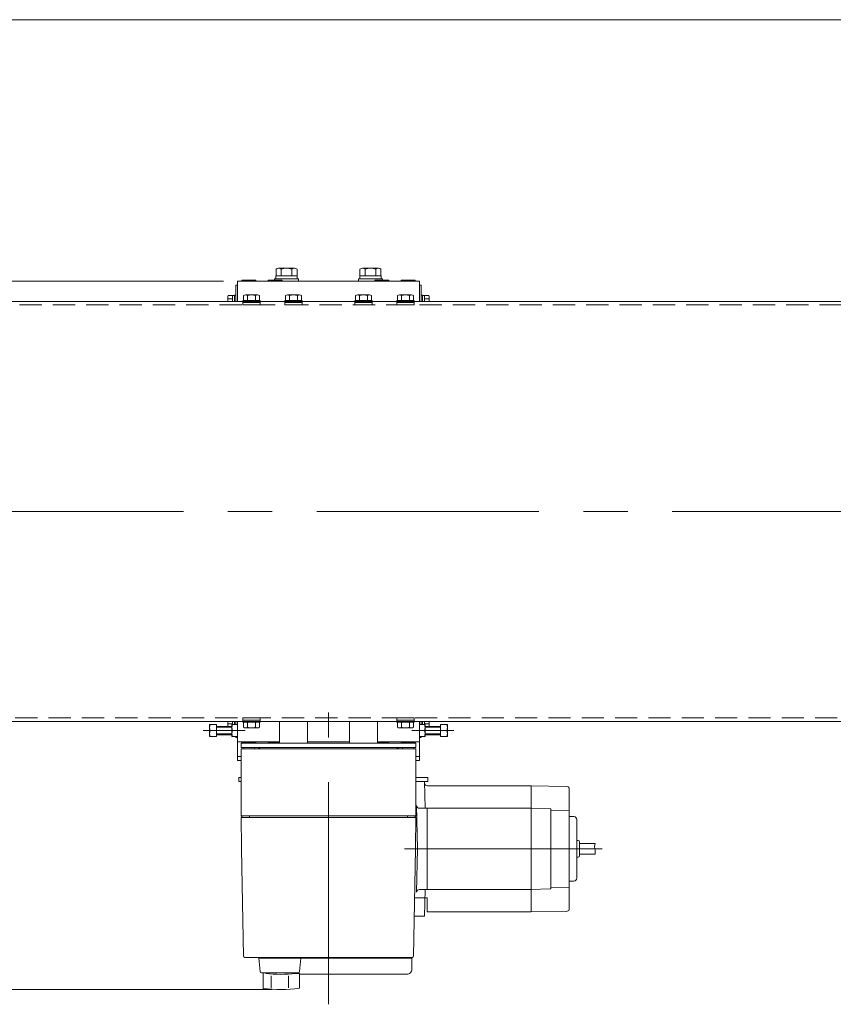
# Model space of a CAD drawing. Units: millimetres. Extents: x -1970 to 1970, y -1352 to 1351.
# Drawn here: x -788 to -207, y 648 to 1351 of the extents above; entities that cross this region are included whole.
import ezdxf
from ezdxf.enums import TextEntityAlignment as Align

# ---------------------------------------------------------------- set-up
doc = ezdxf.new("R2010")
doc.units = ezdxf.units.MM
doc.header["$LTSCALE"] = 2.5
doc.linetypes.add('CENTERX2', pattern=[101.6, 63.5, -12.7, 12.7, -12.7])
doc.linetypes.add('DASHED2', pattern=[9.525, 6.35, -3.175])
for name, color, linetype in [('10', 7, 'Continuous'), ('17', 7, 'Continuous'), ('18', 7, 'Continuous'), ('2', 7, 'Continuous'), ('20', 7, 'Continuous'), ('6', 7, 'Continuous'), ('8', 7, 'Continuous'), ('9', 7, 'Continuous'), ('L-BOLT', 7, 'Continuous'), ('ZUWAKU', 7, 'Continuous')]:
    doc.layers.add(name, color=color, linetype=linetype)
doc.styles.add('dcStyle0', font='ＭＳ Ｐゴシック')
doc.dimstyles.new('dc_Rotated', dxfattribs={"dimtxt": 40, "dimasz": 30.000019, "dimexe": 10, "dimexo": 10, "dimgap": 10, "dimtad": 3, "dimdsep": 46, "dimtxsty": 'dcStyle0', "dimblk1": 'OPEN30', "dimblk2": 'OPEN30', "dimsah": 1, "dimcen": 0.09, "dimclrd": 2, "dimclre": 2, "dimclrt": 4, "dimadec": 0, "dimazin": 2, "dimtfac": 1, "dimtdec": 4, "dimtmove": 0, "dimatfit": 3, "dimfxl": 1, "dimarcsym": 1})

# ---------------------------------------------------------------- blocks, each defined once
blk = doc.blocks.new('_Open30')
at = {"color": 0, "linetype": 'ByBlock', "lineweight": -2}
for p, q in [((-1, 0.267949), (0, 0)), ((0, 0), (-1, -0.267949)), ((0, 0), (-1, 0))]:
    blk.add_line(p, q, dxfattribs=at)
blk = doc.blocks.new('DC_IMAGEDIMGROUP_1')
at = {"color": 2, "linetype": 'Continuous', "lineweight": 13}
for p, q in [((-1269.87, 1293.63), (-1269.87, 1164.66)), ((-642.47, 1164.66), (-1279.87, 1164.66)), ((-1269.87, 1150.16), (-1269.87, 1164.66)), ((-1079.87, 1150.16), (-1279.87, 1150.16)), ((-1269.87, 1100.16), (-1269.87, 1150.16))]:
    blk.add_line(p, q, dxfattribs=at)
at = {"color": 2, "xscale": 30.00002807615286, "yscale": 29.99989368223643}
for p, rotation in [((-1269.87, 1164.66), 270), ((-1269.87, 1150.16), 90)]:
    blk.add_blockref('_Open30', p, dxfattribs=dict(at, rotation=rotation))
at = {"color": 2, "style": 'dcStyle0', "width": 0.807452}
blk.add_text('14.5', height=40, rotation=90, dxfattribs=at).set_placement((-1279.87, 1203.63), (-1279.87, 1283.63), align=Align.FIT)
blk = doc.blocks.new('*D23')
at = {"color": 2, "linetype": 'Continuous', "lineweight": 13}
for p, q in [((-1079.87, 850.16), (-1279.87, 850.16)), ((-1269.87, 658.66), (-1269.87, 850.16)), ((-607.98, 658.66), (-1279.87, 658.66))]:
    blk.add_line(p, q, dxfattribs=at)
at = {"color": 2, "xscale": 30.00002807615286, "yscale": 29.99989368223643}
for p, rotation in [((-1269.87, 850.16), 90), ((-1269.87, 658.66), 270)]:
    blk.add_blockref('_Open30', p, dxfattribs=dict(at, rotation=rotation))
at = {"color": 2, "style": 'dcStyle0', "width": 0.780226}
blk.add_text('191.5', height=40, rotation=90, dxfattribs=at).set_placement((-1279.87, 707.91), (-1279.87, 807.91), align=Align.FIT)
blk = doc.blocks.new('DC_GROUP_W_FFBHS_NP_010_1_13')
at = {"layer": 'L-BOLT', "color": 7, "linetype": 'Continuous', "lineweight": 13}
for p, q in [((-629.97, 831.66), (-629.97, 834.66)), ((-629.97, 834.66), (-504.97, 834.66)), ((-504.97, 831.66), (-629.97, 831.66)), ((-504.97, 834.66), (-504.97, 831.66))]:
    blk.add_line(p, q, dxfattribs=at)
blk = doc.blocks.new('DC_GROUP_W_FFBHS_NP_010_1_14')
at = {"layer": 'ZUWAKU', "color": 7, "linetype": 'Continuous', "lineweight": 13}
blk.add_line((1970, 1351.28), (-1970, 1351.28), dxfattribs=at)
blk = doc.blocks.new('DC_GROUP_W_FFBHS_NP_010_1_75')
at = {"layer": '17', "color": 7, "linetype": 'Continuous', "lineweight": 18}
for p, q in [((-629.47, 1165.16), (-619.47, 1165.16)), ((-629.47, 1164.66), (-629.47, 1165.16)), ((-619.47, 1165.16), (-619.47, 1164.66))]:
    blk.add_line(p, q, dxfattribs=at)
blk = doc.blocks.new('DC_GROUP_W_FFBHS_NP_010_1_76')
at = {"layer": '17', "color": 7, "linetype": 'Continuous', "lineweight": 18}
for p, q in [((-610.47, 1165.16), (-600.47, 1165.16)), ((-610.47, 1164.66), (-610.47, 1165.16)), ((-600.47, 1165.16), (-600.47, 1164.66))]:
    blk.add_line(p, q, dxfattribs=at)
blk = doc.blocks.new('DC_GROUP_W_FFBHS_NP_010_1_77')
at = {"layer": '17', "color": 7, "linetype": 'Continuous', "lineweight": 18}
for p, q in [((-534.47, 1165.16), (-524.47, 1165.16)), ((-534.47, 1164.66), (-534.47, 1165.16)), ((-524.47, 1165.16), (-524.47, 1164.66))]:
    blk.add_line(p, q, dxfattribs=at)
blk = doc.blocks.new('DC_GROUP_W_FFBHS_NP_010_1_78')
at = {"layer": '17', "color": 7, "linetype": 'Continuous', "lineweight": 18}
for p, q in [((-515.47, 1165.16), (-505.47, 1165.16)), ((-515.47, 1164.66), (-515.47, 1165.16)), ((-505.47, 1165.16), (-505.47, 1164.66))]:
    blk.add_line(p, q, dxfattribs=at)
blk = doc.blocks.new('DC_GROUP_W_FFBHS_NP_010_1_79')
at = {"layer": '17', "color": 7, "linetype": 'Continuous', "lineweight": 13}
for p, q in [((-628.24, 1150.76), (-628.24, 1154.25)), ((-626.8, 1154.76), (-618.14, 1154.76)), ((-625.35, 1150.76), (-625.35, 1154.25)), ((-619.58, 1150.76), (-619.58, 1154.25)), ((-616.69, 1150.76), (-616.69, 1154.25)), ((-628.57, 1150.76), (-616.37, 1150.76)), ((-628.57, 1150.16), (-628.57, 1150.76)), ((-616.37, 1150.16), (-616.37, 1150.76))]:
    blk.add_line(p, q, dxfattribs=at)
at = {"layer": '17', "color": 4, "linetype": 'DASHED2', "lineweight": 13}
for p, q in [((-628.72, 1147.66), (-628.72, 1149.26)), ((-628.72, 1149.26), (-616.22, 1149.26)), ((-628.72, 1147.66), (-616.22, 1147.66)), ((-628.57, 1149.26), (-628.57, 1150.16)), ((-616.37, 1149.26), (-616.37, 1150.16)), ((-616.22, 1147.66), (-616.22, 1149.26))]:
    blk.add_line(p, q, dxfattribs=at)
at = {"layer": '17', "color": 7, "linetype": 'Continuous', "lineweight": 13}
for centre, radius, start, end in [((-626.8, 1152.44), 2.32, 51.48106, 128.51894), ((-622.47, 1146.24), 8.51, 70.18081, 109.81919), ((-618.14, 1152.44), 2.32, 51.48106, 128.51894)]:
    blk.add_arc(centre, radius, start, end, dxfattribs=at)
blk = doc.blocks.new('DC_GROUP_W_FFBHS_NP_010_1_80')
at = {"layer": '17', "color": 7, "linetype": 'Continuous', "lineweight": 13}
for p, q in [((-518.24, 1150.76), (-518.24, 1154.25)), ((-508.14, 1154.76), (-516.8, 1154.76)), ((-515.35, 1150.76), (-515.35, 1154.25)), ((-509.58, 1150.76), (-509.58, 1154.25)), ((-506.69, 1150.76), (-506.69, 1154.25)), ((-506.37, 1150.76), (-518.57, 1150.76)), ((-518.57, 1150.16), (-518.57, 1150.76)), ((-506.37, 1150.16), (-506.37, 1150.76))]:
    blk.add_line(p, q, dxfattribs=at)
at = {"layer": '17', "color": 4, "linetype": 'DASHED2', "lineweight": 13}
for p, q in [((-518.72, 1147.66), (-518.72, 1149.26)), ((-506.22, 1149.26), (-518.72, 1149.26)), ((-506.22, 1147.66), (-518.72, 1147.66)), ((-518.57, 1149.26), (-518.57, 1150.16)), ((-506.37, 1149.26), (-506.37, 1150.16)), ((-506.22, 1147.66), (-506.22, 1149.26))]:
    blk.add_line(p, q, dxfattribs=at)
at = {"layer": '17', "color": 7, "linetype": 'Continuous', "lineweight": 13}
for centre, radius, start, end in [((-516.8, 1152.44), 2.32, 51.48106, 128.51894), ((-512.47, 1146.24), 8.51, 70.18081, 109.81919), ((-508.14, 1152.44), 2.32, 51.48106, 128.51894)]:
    blk.add_arc(centre, radius, start, end, dxfattribs=at)
blk = doc.blocks.new('DC_GROUP_W_FFBHS_NP_010_1_81')
at = {"layer": '17', "color": 4, "linetype": 'DASHED2', "lineweight": 13}
for p, q in [((-628.72, 852.66), (-616.22, 852.66)), ((-628.72, 852.66), (-628.72, 851.06)), ((-628.72, 851.06), (-616.22, 851.06)), ((-628.57, 851.06), (-628.57, 850.16)), ((-616.37, 851.06), (-616.37, 850.16)), ((-616.22, 852.66), (-616.22, 851.06))]:
    blk.add_line(p, q, dxfattribs=at)
at = {"layer": '17', "color": 7, "linetype": 'Continuous', "lineweight": 13}
for p, q in [((-628.57, 850.16), (-628.57, 849.56)), ((-628.57, 849.56), (-616.37, 849.56)), ((-628.24, 849.56), (-628.24, 846.06)), ((-626.8, 845.56), (-618.14, 845.56)), ((-625.35, 849.56), (-625.35, 846.06)), ((-619.58, 849.56), (-619.58, 846.06)), ((-616.69, 849.56), (-616.69, 846.06)), ((-616.37, 850.16), (-616.37, 849.56))]:
    blk.add_line(p, q, dxfattribs=at)
for centre, radius, start, end in [((-626.8, 847.87), 2.32, 231.48106, 308.51894), ((-622.47, 854.07), 8.51, 250.18081, 289.81919), ((-618.14, 847.87), 2.32, 231.48106, 308.51894)]:
    blk.add_arc(centre, radius, start, end, dxfattribs=at)
blk = doc.blocks.new('DC_GROUP_W_FFBHS_NP_010_1_82')
at = {"layer": '17', "color": 4, "linetype": 'DASHED2', "lineweight": 13}
for p, q in [((-518.72, 852.66), (-518.72, 851.06)), ((-506.22, 852.66), (-518.72, 852.66)), ((-506.22, 851.06), (-518.72, 851.06)), ((-518.57, 851.06), (-518.57, 850.16)), ((-506.37, 851.06), (-506.37, 850.16)), ((-506.22, 852.66), (-506.22, 851.06))]:
    blk.add_line(p, q, dxfattribs=at)
at = {"layer": '17', "color": 7, "linetype": 'Continuous', "lineweight": 13}
for p, q in [((-518.57, 850.16), (-518.57, 849.56)), ((-506.37, 849.56), (-518.57, 849.56)), ((-518.24, 849.56), (-518.24, 846.06)), ((-508.14, 845.56), (-516.8, 845.56)), ((-515.35, 849.56), (-515.35, 846.06)), ((-509.58, 849.56), (-509.58, 846.06)), ((-506.69, 849.56), (-506.69, 846.06)), ((-506.37, 850.16), (-506.37, 849.56))]:
    blk.add_line(p, q, dxfattribs=at)
for centre, radius, start, end in [((-516.8, 847.87), 2.32, 231.48106, 308.51894), ((-512.47, 854.07), 8.51, 250.18081, 289.81919), ((-508.14, 847.87), 2.32, 231.48106, 308.51894)]:
    blk.add_arc(centre, radius, start, end, dxfattribs=at)
blk = doc.blocks.new('DC_GROUP_W_FFBHS_NP_010_1_83')
at = {"layer": '17', "color": 7, "linetype": 'Continuous', "lineweight": 13}
for p, q in [((-548.24, 1150.76), (-548.24, 1154.25)), ((-538.14, 1154.76), (-546.8, 1154.76)), ((-545.35, 1150.76), (-545.35, 1154.25)), ((-539.58, 1150.76), (-539.58, 1154.25)), ((-536.69, 1150.76), (-536.69, 1154.25)), ((-536.37, 1150.76), (-548.57, 1150.76)), ((-548.57, 1150.16), (-548.57, 1150.76)), ((-536.37, 1150.16), (-536.37, 1150.76))]:
    blk.add_line(p, q, dxfattribs=at)
at = {"layer": '17', "color": 4, "linetype": 'DASHED2', "lineweight": 13}
for p, q in [((-548.72, 1147.66), (-548.72, 1149.26)), ((-536.22, 1149.26), (-548.72, 1149.26)), ((-536.22, 1147.66), (-548.72, 1147.66)), ((-548.57, 1149.26), (-548.57, 1150.16)), ((-536.37, 1149.26), (-536.37, 1150.16)), ((-536.22, 1147.66), (-536.22, 1149.26))]:
    blk.add_line(p, q, dxfattribs=at)
at = {"layer": '17', "color": 7, "linetype": 'Continuous', "lineweight": 13}
for centre, radius, start, end in [((-546.8, 1152.44), 2.32, 51.48106, 128.51894), ((-542.47, 1146.24), 8.51, 70.18081, 109.81919), ((-538.14, 1152.44), 2.32, 51.48106, 128.51894)]:
    blk.add_arc(centre, radius, start, end, dxfattribs=at)
blk = doc.blocks.new('DC_GROUP_W_FFBHS_NP_010_1_84')
at = {"layer": '17', "color": 7, "linetype": 'Continuous', "lineweight": 13}
for p, q in [((-598.24, 1150.76), (-598.24, 1154.25)), ((-588.14, 1154.76), (-596.8, 1154.76)), ((-595.35, 1150.76), (-595.35, 1154.25)), ((-589.58, 1150.76), (-589.58, 1154.25)), ((-586.69, 1150.76), (-586.69, 1154.25)), ((-586.37, 1150.76), (-598.57, 1150.76)), ((-598.57, 1150.16), (-598.57, 1150.76)), ((-586.37, 1150.16), (-586.37, 1150.76))]:
    blk.add_line(p, q, dxfattribs=at)
at = {"layer": '17', "color": 4, "linetype": 'DASHED2', "lineweight": 13}
for p, q in [((-598.72, 1147.66), (-598.72, 1149.26)), ((-586.22, 1149.26), (-598.72, 1149.26)), ((-586.22, 1147.66), (-598.72, 1147.66)), ((-598.57, 1149.26), (-598.57, 1150.16)), ((-586.37, 1149.26), (-586.37, 1150.16)), ((-586.22, 1147.66), (-586.22, 1149.26))]:
    blk.add_line(p, q, dxfattribs=at)
at = {"layer": '17', "color": 7, "linetype": 'Continuous', "lineweight": 13}
for centre, radius, start, end in [((-596.8, 1152.44), 2.32, 51.48106, 128.51894), ((-592.47, 1146.24), 8.51, 70.18081, 109.81919), ((-588.14, 1152.44), 2.32, 51.48106, 128.51894)]:
    blk.add_arc(centre, radius, start, end, dxfattribs=at)
blk = doc.blocks.new('DC_GROUP_W_FFBHS_NP_010_1_85')
at = {"layer": '17', "color": 7, "linetype": 'Continuous', "lineweight": 18}
for p, q in [((-629.47, 835.66), (-629.47, 835.16)), ((-629.47, 835.16), (-619.47, 835.16)), ((-619.47, 835.16), (-619.47, 835.66))]:
    blk.add_line(p, q, dxfattribs=at)
blk = doc.blocks.new('DC_GROUP_W_FFBHS_NP_010_1_86')
at = {"layer": '17', "color": 7, "linetype": 'Continuous', "lineweight": 18}
for p, q in [((-610.47, 835.66), (-610.47, 835.16)), ((-610.47, 835.16), (-602.47, 835.16))]:
    blk.add_line(p, q, dxfattribs=at)
blk = doc.blocks.new('DC_GROUP_W_FFBHS_NP_010_1_87')
at = {"layer": '17', "color": 7, "linetype": 'Continuous', "lineweight": 13}
for p, q in [((-632.47, 835.66), (-632.47, 850.16)), ((-502.47, 850.16), (-502.47, 835.66)), ((-602.47, 835.66), (-632.47, 835.66)), ((-552.47, 835.66), (-582.47, 835.66)), ((-502.47, 835.66), (-532.47, 835.66))]:
    blk.add_line(p, q, dxfattribs=at)
blk = doc.blocks.new('DC_GROUP_W_FFBHS_NP_010_1_88')
at = {"layer": '17', "color": 7, "linetype": 'Continuous', "lineweight": 18}
for p, q in [((-515.47, 835.66), (-515.47, 835.16)), ((-515.47, 835.16), (-505.47, 835.16)), ((-505.47, 835.16), (-505.47, 835.66))]:
    blk.add_line(p, q, dxfattribs=at)
blk = doc.blocks.new('DC_GROUP_W_FFBHS_NP_010_1_89')
at = {"layer": '17', "color": 7, "linetype": 'Continuous', "lineweight": 18}
for p, q in [((-532.47, 835.16), (-524.47, 835.16)), ((-524.47, 835.16), (-524.47, 835.66))]:
    blk.add_line(p, q, dxfattribs=at)

msp = doc.modelspace()

# ---------------------------------------------------------------- linework, layer by layer
at = {"color": 7, "linetype": 'Continuous', "lineweight": 13}
for p, q in [((934.9339586, 1150.1558311), (-1069.8661537, 1150.1558311)), ((-1069.8661537, 850.1558311), (934.9339586, 850.1558311))]:
    msp.add_line(p, q, dxfattribs=at)
at = {"color": 3, "linetype": 'CENTERX2', "lineweight": 13}
msp.add_line((-1083.8889223, 1000.1558311), (944.4516266, 1000.1558311), dxfattribs=at)
at = {"color": 7, "linetype": 'Continuous', "lineweight": 13}
for centre, start, end in [((-646.9941255, 845.8208946), 156.6904080021, 203.3095919979), ((-630.9946101, 845.8208946), 156.6904080021, 203.3095919979), ((-503.937585, 845.8208946), 336.6904080021, 23.3095919979), ((-487.9380696, 845.8208946), 336.6904080021, 23.3095919979), ((-646.9941255, 841.4907676), 156.6904080021, 203.3095919979), ((-630.9946101, 841.4907676), 156.6904080021, 203.3095919979), ((-503.937585, 841.4907676), 336.6904080021, 23.3095919979), ((-487.9380696, 841.4907676), 336.6904080021, 23.3095919979)]:
    msp.add_arc(centre, 5.4714874, start, end, dxfattribs=at)
at = {"layer": '10', "color": 7, "linetype": 'Continuous', "lineweight": 13}
for p, q in [((-504.9660975, 807.1549307), (-498.8039275, 807.1549307)), ((-498.8039275, 807.1549307), (-498.4723235, 788.1549307)), ((-496.7861655, 804.1549307), (-422.5957975, 804.1549307)), ((-397.5638145, 803.7573167), (-422.5957975, 804.1549307)), ((-422.5957975, 714.1549307), (-422.5957975, 804.1549307)), ((-396.3388395, 803.4315727), (-397.5955535, 803.7657397)), ((-395.5957975, 715.8446887), (-395.5957975, 802.4651417)), ((-503.9548675, 759.1549307), (-504.4953945, 790.1200187)), ((-502.4956995, 788.1549307), (-422.5957975, 788.1549307)), ((-496.9660975, 730.1549307), (-496.9660975, 788.1549307)), ((-422.5957975, 788.1549307), (-409.0827355, 787.8010177)), ((-408.5957975, 731.0087207), (-408.5957975, 787.3011397)), ((-408.5957975, 786.8049247), (-395.5957975, 786.4644397)), ((-392.0957975, 782.1549307), (-395.5957975, 782.1549307)), ((-390.0957975, 738.1549307), (-390.0957975, 780.1549307)), ((-389.5957975, 765.1549307), (-389.0957975, 765.1549307)), ((-388.0957975, 754.1549307), (-388.0957975, 764.1549307)), ((-377.0145595, 763.0049367), (-388.0957975, 763.0049367)), ((-377.3396325, 760.7293627), (-377.0145595, 763.0049367)), ((-376.8819305, 757.9534227), (-377.3396325, 760.7293627)), ((-503.9548675, 759.1549307), (-504.4953945, 728.1898427)), ((-389.5957975, 753.1549307), (-389.0957975, 753.1549307)), ((-377.0600305, 755.3049247), (-388.0957975, 755.3049247)), ((-377.0600305, 755.3049247), (-376.8819305, 757.9534227)), ((-408.5957975, 731.5049367), (-395.5957975, 731.8454207)), ((-392.0957975, 736.1549307), (-395.5957975, 736.1549307)), ((-502.4956995, 730.1549307), (-422.5957975, 730.1549307)), ((-498.8039275, 711.1549307), (-498.4723235, 730.1549307)), ((-409.0827355, 730.5088117), (-422.5957975, 730.1549307)), ((-505.9697955, 724.1549307), (-497.0957975, 724.1549307)), ((-497.0957975, 724.1549307), (-497.0957975, 714.1549307)), ((-498.8039275, 711.1549307), (-506.1967063, 711.1549307)), ((-422.5957975, 714.1549307), (-497.0957975, 714.1549307)), ((-397.5638145, 714.5525437), (-422.5957975, 714.1549307)), ((-396.3388395, 714.8782887), (-397.5955535, 714.5440907))]:
    msp.add_line(p, q, dxfattribs=at)
at = {"layer": '10', "color": 3, "linetype": 'CENTERX2', "lineweight": 13}
msp.add_line((-372.0600305, 759.1549307), (-513.2560753, 759.1549307), dxfattribs=at)
at = {"layer": '10', "color": 7, "linetype": 'Continuous', "lineweight": 13}
for centre, radius, start, end in [((-496.7861655, 806.1549307), 2, 181, 270), ((-396.5957975, 802.4651417), 1, 0, 75.1087490001), ((-502.4956995, 790.1549307), 2, 181, 270), ((-409.0957975, 787.3011397), 0.5, 0, 88.4963990002), ((-392.0957975, 780.1549307), 2, 0, 90), ((-389.5957975, 765.6549307), 0.5, 180, 270), ((-389.0957975, 764.1549307), 1, 0, 90), ((-389.5957975, 752.6549307), 0.5, 90, 180), ((-389.0957975, 754.1549307), 1, 270, 0), ((-392.0957975, 738.1549307), 2, 270, 0), ((-502.4956995, 728.1549307), 2, 90, 179), ((-409.0957975, 731.0087207), 0.5, 271.5036009998, 0), ((-396.5957975, 715.8446887), 1, 284.8912509999, 0)]:
    msp.add_arc(centre, radius, start, end, dxfattribs=at)
at = {"layer": '17', "color": 7, "linetype": 'Continuous', "lineweight": 13}
for p, q in [((-632.4660975, 1164.6558311), (-632.4660975, 1150.1558311)), ((-502.4660975, 1164.6558311), (-632.4660975, 1164.6558311)), ((-502.4660975, 1150.1558311), (-502.4660975, 1164.6558311)), ((-502.4660975, 1150.1558311), (-632.4660975, 1150.1558311)), ((-632.4660975, 822.1558311), (-632.4660975, 850.1558311)), ((-502.4660975, 850.1558311), (-502.4660975, 822.1558311)), ((-632.4660975, 825.1558311), (-629.9660975, 825.1558311)), ((-504.9660975, 825.1558311), (-502.4660975, 825.1558311)), ((-629.9660975, 822.1558311), (-632.4660975, 822.1558311)), ((-502.4660975, 822.1558311), (-504.9660975, 822.1558311))]:
    msp.add_line(p, q, dxfattribs=at)
at = {"layer": '18', "color": 4, "linetype": 'DASHED2', "lineweight": 13}
for p, q in [((894.5339025, 1147.6558311), (-1029.4660975, 1147.6558311)), ((-1029.4660975, 852.6558311), (894.5339025, 852.6558311))]:
    msp.add_line(p, q, dxfattribs=at)
at = {"layer": '2', "color": 140, "linetype": 'Continuous', "lineweight": 13}
for p, q in [((-639.0510969, 1154.2746332), (-635.9660975, 1154.2746332)), ((-635.9660975, 1154.2558311), (-634.6660975, 1154.2558311)), ((-634.6660975, 1154.6558311), (-633.6660975, 1154.6558311)), ((-500.2660975, 1154.6558311), (-501.2660975, 1154.6558311)), ((-498.9660975, 1154.2558311), (-500.2660975, 1154.2558311)), ((-495.8810982, 1154.2746332), (-498.9660975, 1154.2746332))]:
    msp.add_line(p, q, dxfattribs=at)
at = {"layer": '20', "color": 7, "linetype": 'Continuous', "lineweight": 13}
for p, q in [((-633.6660975, 1161.6558311), (-632.4660975, 1161.6558311)), ((-633.6660975, 1150.1558311), (-633.6660975, 1161.6558311)), ((-632.4660975, 1161.6558311), (-632.4660975, 1150.1558311)), ((-502.4660975, 1161.6558311), (-501.2660975, 1161.6558311)), ((-502.4660975, 1150.1558311), (-502.4660975, 1161.6558311)), ((-501.2660975, 1161.6558311), (-501.2660975, 1150.1558311)), ((-652.4656129, 839.3257041), (-652.4656129, 847.9859581)), ((-652.4656129, 847.9859581), (-647.4656129, 847.9859581)), ((-647.4656129, 847.9859581), (-647.4656129, 839.3257041)), ((-647.4656129, 846.6558311), (-636.4660975, 846.6558311)), ((-636.4660975, 839.3257041), (-636.4660975, 847.9859581)), ((-636.4660975, 847.9859581), (-632.4660975, 847.9859581)), ((-633.6660975, 847.9859581), (-633.6660975, 850.1558311)), ((-632.4660975, 850.1558311), (-632.4660975, 838.6558311)), ((-502.4660975, 838.6558311), (-502.4660975, 850.1558311)), ((-498.4660975, 847.9859581), (-502.4660975, 847.9859581)), ((-501.2660975, 850.1558311), (-501.2660975, 847.9859581)), ((-498.4660975, 839.3257041), (-498.4660975, 847.9859581)), ((-487.4665822, 846.6558311), (-498.4660975, 846.6558311)), ((-487.4665822, 847.9859581), (-487.4665822, 839.3257041)), ((-482.4665822, 847.9859581), (-487.4665822, 847.9859581)), ((-482.4665822, 839.3257041), (-482.4665822, 847.9859581)), ((-652.4656129, 839.3257041), (-647.4656129, 839.3257041)), ((-652.0190309, 843.6558311), (-647.4656129, 843.6558311)), ((-647.4656129, 840.6570341), (-636.4660975, 840.6570341)), ((-636.4660975, 839.3257041), (-632.4660975, 839.3257041)), ((-636.0195156, 843.6558311), (-632.4660975, 843.6558311)), ((-633.6660975, 838.6558311), (-633.6660975, 839.3257041)), ((-632.4660975, 838.6558311), (-633.6660975, 838.6558311)), ((-498.9126795, 843.6558311), (-502.4660975, 843.6558311)), ((-498.4660975, 839.3257041), (-502.4660975, 839.3257041)), ((-501.2660975, 838.6558311), (-502.4660975, 838.6558311)), ((-501.2660975, 839.3257041), (-501.2660975, 838.6558311)), ((-487.4665822, 840.6570341), (-498.4660975, 840.6570341)), ((-482.9131641, 843.6558311), (-487.4665822, 843.6558311)), ((-482.4665822, 839.3257041), (-487.4665822, 839.3257041))]:
    msp.add_line(p, q, dxfattribs=at)
at = {"layer": '20', "color": 140, "linetype": 'Continuous', "lineweight": 13}
for p, q in [((-635.9660975, 1154.2746332), (-635.9660975, 1150.1558311)), ((-634.6660975, 1154.6558311), (-634.6660975, 1150.1558311)), ((-633.6660975, 1154.6558311), (-633.6660975, 1150.1558311)), ((-501.2660975, 1154.6558311), (-501.2660975, 1150.1558311)), ((-500.2660975, 1154.6558311), (-500.2660975, 1150.1558311)), ((-498.9660975, 1154.2746332), (-498.9660975, 1150.1558311)), ((-639.4660975, 1153.1199327), (-639.4660975, 1150.1558311)), ((-635.9660975, 1151.9652322), (-639.0510969, 1151.9652322)), ((-498.9660975, 1151.9652322), (-495.8810982, 1151.9652322)), ((-495.4660975, 1153.1199327), (-495.4660975, 1150.1558311)), ((-639.4660975, 847.1917295), (-639.4660975, 850.1558311)), ((-635.9660975, 848.34643), (-639.0510969, 848.34643)), ((-635.9660975, 847.9859581), (-635.9660975, 850.1558311)), ((-634.6660975, 847.9859581), (-634.6660975, 850.1558311)), ((-633.6660975, 849.4293338), (-633.6660975, 850.1558311)), ((-501.2660975, 847.9859581), (-501.2660975, 850.1558311)), ((-500.2660975, 847.9859581), (-500.2660975, 850.1558311)), ((-498.9660975, 847.9859581), (-498.9660975, 850.1558311)), ((-498.9660975, 848.34643), (-495.8810982, 848.34643)), ((-495.4660975, 847.1917295), (-495.4660975, 850.1558311))]:
    msp.add_line(p, q, dxfattribs=at)
at = {"layer": '20', "color": 3, "linetype": 'Continuous', "lineweight": 13}
for p, q in [((-647.4656129, 846.1143311), (-636.4660975, 846.1143311)), ((-487.4665822, 846.1143311), (-498.4660975, 846.1143311)), ((-647.4656129, 841.1973311), (-636.4660975, 841.1973311)), ((-487.4665822, 841.1973311), (-498.4660975, 841.1973311))]:
    msp.add_line(p, q, dxfattribs=at)
at = {"layer": '20', "color": 3, "linetype": 'CENTERX2', "lineweight": 13}
for p, q in [((-656.9656129, 843.6558311), (-626.9126795, 843.6558311)), ((-477.9665822, 843.6558311), (-508.0195156, 843.6558311))]:
    msp.add_line(p, q, dxfattribs=at)
at = {"layer": '20', "color": 140, "linetype": 'Continuous', "lineweight": 13}
for centre, radius, start, end in [((-637.6521739, 1153.1199327), 1.8139236, 140.4630162752, 219.5369837253), ((-497.2800212, 1153.1199327), 1.8139236, 320.4630162747, 39.5369837248), ((-632.832904, 1149.6558311), 6.6331936, 159.6252931269, 175.6770312516), ((-502.0992911, 1149.6558311), 6.6331936, 4.3229687484, 20.3747068731), ((-637.6521739, 847.1917295), 1.8139236, 140.4630162747, 197.1836852026), ((-632.832904, 850.6558311), 6.6331936, 184.3229687484, 200.3747068731), ((-502.0992911, 850.6558311), 6.6331936, 339.6252931269, 355.6770312516), ((-497.2800212, 847.1917295), 1.8139236, 342.8163147974, 39.5369837253)]:
    msp.add_arc(centre, radius, start, end, dxfattribs=at)
at = {"layer": '6', "color": 7, "linetype": 'Continuous', "lineweight": 13}
for p, q in [((-631.4660975, 810.1549307), (-631.4660975, 807.1549307)), ((-629.9660975, 810.1549307), (-631.4660975, 810.1549307)), ((-496.4660975, 810.1549307), (-504.9660975, 810.1549307)), ((-496.4660975, 807.1549307), (-496.4660975, 810.1549307)), ((-631.4660975, 807.1549307), (-629.9660975, 807.1549307)), ((-504.9660975, 807.1549307), (-496.4660975, 807.1549307))]:
    msp.add_line(p, q, dxfattribs=at)
at = {"layer": '8', "color": 7, "linetype": 'Continuous', "lineweight": 13}
for p, q in [((-589.7660975, 1168.2558311), (-605.1660975, 1168.2558311)), ((-605.1660975, 1168.2558311), (-605.1660975, 1166.2558311)), ((-604.971651, 1173.1752745), (-604.971651, 1168.2558311)), ((-591.8369324, 1173.7558311), (-603.0952627, 1173.7558311)), ((-601.2188743, 1173.1752745), (-601.2188743, 1168.2558311)), ((-593.7133208, 1173.1752745), (-593.7133208, 1168.2558311)), ((-589.960544, 1168.2558311), (-589.960544, 1173.1752745)), ((-589.7660975, 1166.2558311), (-589.7660975, 1168.2558311)), ((-529.7660975, 1168.2558311), (-545.1660975, 1168.2558311)), ((-545.1660975, 1168.2558311), (-545.1660975, 1166.2558311)), ((-544.971651, 1173.1752745), (-544.971651, 1168.2558311)), ((-531.8369324, 1173.7558311), (-543.0952627, 1173.7558311)), ((-541.2188743, 1168.2558311), (-541.2188743, 1173.1752745)), ((-533.7133208, 1168.2558311), (-533.7133208, 1173.1752745)), ((-529.960544, 1168.2558311), (-529.960544, 1173.1752745)), ((-529.7660975, 1166.2558311), (-529.7660975, 1168.2558311)), ((-588.9660975, 1166.2558311), (-605.9660975, 1166.2558311)), ((-605.9660975, 1166.2558311), (-605.9660975, 1165.1558311)), ((-605.9660975, 1164.6558311), (-588.9660975, 1164.6558311)), ((-588.9660975, 1164.6558311), (-588.9660975, 1166.2558311)), ((-528.9660975, 1166.2558311), (-545.9660975, 1166.2558311)), ((-545.9660975, 1166.2558311), (-545.9660975, 1164.6558311)), ((-545.9660975, 1164.6558311), (-528.9660975, 1164.6558311)), ((-528.9660975, 1165.1558311), (-528.9660975, 1166.2558311))]:
    msp.add_line(p, q, dxfattribs=at)
for centre, radius, start, end in [((-603.0952627, 1170.4332615), 3.3225696, 55.6157525319, 124.384247468), ((-597.4660975, 1161.3363877), 12.4194434, 72.412046226, 107.587953774), ((-591.8369324, 1170.4332615), 3.3225696, 55.615752532, 124.3842474681), ((-543.0952627, 1170.4332615), 3.3225696, 55.6157525319, 124.384247468), ((-537.4660975, 1161.3363877), 12.4194434, 72.412046226, 107.587953774), ((-531.8369324, 1170.4332615), 3.3225696, 55.615752532, 124.3842474681)]:
    msp.add_arc(centre, radius, start, end, dxfattribs=at)
at = {"layer": '9', "color": 7, "linetype": 'Continuous', "lineweight": 13}
for p, q in [((-602.4660975, 850.1558311), (-602.4660975, 834.6558311)), ((-582.4660975, 834.6558311), (-582.4660975, 850.1558311)), ((-552.4660975, 834.6558311), (-552.4660975, 850.1558311)), ((-532.4660975, 850.1558311), (-532.4660975, 834.6558311))]:
    msp.add_line(p, q, dxfattribs=at)
at = {"layer": 'L-BOLT', "color": 3, "linetype": 'CENTERX2', "lineweight": 13}
msp.add_line((-567.4660975, 648.155835), (-567.4660975, 856.6081701), dxfattribs=at)
at = {"layer": 'L-BOLT', "color": 7, "linetype": 'Continuous', "lineweight": 18}
for p, q in [((-504.9660975, 830.6558311), (-629.9660975, 830.6558311)), ((-629.9660975, 782.6558311), (-629.9660975, 830.6558311)), ((-628.4660975, 831.6558311), (-616.4660975, 831.6558311)), ((-628.4660975, 830.6558311), (-628.4660975, 831.6558311)), ((-620.2660975, 830.6558311), (-620.2660975, 831.6558311)), ((-617.1745949, 831.6558311), (-617.1745949, 830.6558311)), ((-616.6566225, 830.6558311), (-616.6566225, 831.6558311)), ((-616.4660975, 830.6558311), (-616.4660975, 831.6558311)), ((-518.4660975, 831.6558311), (-506.4660975, 831.6558311)), ((-518.4660975, 830.6558311), (-518.4660975, 831.6558311)), ((-518.2755726, 830.6558311), (-518.2755726, 831.6558311)), ((-517.7576002, 831.6558311), (-517.7576002, 830.6558311)), ((-514.6660975, 830.6558311), (-514.6660975, 831.6558311)), ((-506.4660975, 830.6558311), (-506.4660975, 831.6558311)), ((-504.9660975, 782.6558311), (-504.9660975, 830.6558311)), ((-629.9660975, 782.6558311), (-504.9660975, 782.6558311)), ((-628.9660975, 781.6558311), (-629.9660975, 782.6558311)), ((-629.9660975, 781.6558311), (-629.590509, 760.1383785)), ((-629.9660975, 781.6558311), (-504.9660975, 781.6558311)), ((-623.9660975, 781.6558311), (-623.9660975, 782.6558311)), ((-510.9660975, 781.6558311), (-510.9660975, 782.6558311)), ((-505.9660975, 781.6558311), (-504.9660975, 782.6558311)), ((-505.3416861, 760.1383785), (-504.9660975, 781.6558311)), ((-629.5681812, 758.8609005), (-628.2377415, 682.6383787)), ((-506.6944536, 682.6383787), (-505.364014, 758.8608987)), ((-627.2378938, 681.6558311), (-507.6943013, 681.6558311)), ((-522.1642979, 681.6519621), (-522.160425, 681.655835)), ((-516.7642979, 681.155835), (-516.7642979, 681.655835)), ((-507.9642979, 673.155835), (-507.9642979, 681.155835)), ((-511.4642979, 669.655835), (-588.2326595, 669.655835))]:
    msp.add_line(p, q, dxfattribs=at)
at = {"layer": 'L-BOLT', "color": 7, "linetype": 'Continuous', "lineweight": 13}
for p, q in [((-617.1842325, 681.1558311), (-507.9642979, 681.155835)), ((-617.1842325, 681.1558311), (-616.3163595, 671.5653521)), ((-616.2370975, 681.1558311), (-616.2370975, 681.6558311)), ((-588.2350975, 681.1558311), (-588.2350975, 681.6558311)), ((-588.1517595, 671.5653521), (-587.2340595, 681.1558311)), ((-615.3204595, 670.6554521), (-589.1476595, 670.6554521)), ((-614.2326595, 659.4288521), (-614.2326595, 670.6554521)), ((-608.5388795, 659.9052521), (-608.5388795, 668.4993521)), ((-595.9295595, 659.9052521), (-595.9295595, 668.6073521)), ((-590.9585595, 670.6554521), (-590.9585595, 670.1941521)), ((-590.9585595, 670.1941521), (-588.2326595, 670.1941521)), ((-588.2326595, 659.6914521), (-588.2326595, 670.1941521))]:
    msp.add_line(p, q, dxfattribs=at)
at = {"layer": 'L-BOLT', "color": 7, "linetype": 'Continuous', "lineweight": 18}
for centre, radius, start, end in [((-627.2378938, 682.6558311), 1, 180.9999999769, 269.9999999882), ((-507.6943013, 682.6558311), 1, 269.9999999882, 358.9999999995), ((-511.4642979, 673.155835), 3.5, 269.9999999882, 0)]:
    msp.add_arc(centre, radius, start, end, dxfattribs=at)
at = {"layer": 'L-BOLT', "color": 7, "linetype": 'Continuous', "lineweight": 13}
for centre, radius, start, end in [((-615.3204595, 671.6554521), 1, 185.1706999772, 269.9999999882), ((-602.2340595, 769.5564521), 100, 264.2347299875, 276.4739999891), ((-589.1476595, 671.6554521), 1, 269.9999999882, 354.8299999993), ((-602.2340595, 758.7064521), 100, 263.1086899873, 278.0489999895)]:
    msp.add_arc(centre, radius, start, end, dxfattribs=at)
at = {"layer": 'L-BOLT', "color": 7, "linetype": 'Continuous', "lineweight": 18}
for points, knots in [([(-629.5904207, 760.1323155), (-629.5904185, 760.1322154), (-629.5903969, 760.1312028), (-629.5903369, 760.1282135), (-629.5901687, 760.1193966), (-629.589956, 760.1074001), (-629.5896909, 760.0923571), (-629.5895325, 760.0832419), (-629.5894451, 760.0782188)], [0, 0, 0, 0, 0.000300235177, 0.003038656078, 0.008969718582, 0.026755732428, 0.039033771219, 0.054105535811, 0.054105535811, 0.054105535811, 0.054105535811]), ([(-629.5894589, 760.0782194), (-629.5894536, 760.0779124), (-629.5894428, 760.077295), (-629.5894265, 760.0763638), (-629.589175, 760.0619547), (-629.5885734, 760.0274874), (-629.5875232, 759.9673207), (-629.5867022, 759.9202882), (-629.5862254, 759.89297), (-629.5861911, 759.8910073), (-629.5861682, 759.8896952), (-629.5861567, 759.8890375)], [0, 0, 0, 0, 0.00092112417, 0.00185250869, 0.00279413164, 0.04415500134, 0.10527003146, 0.18332164488, 0.18527409547, 0.18723714401, 0.18921073441, 0.18921073441, 0.18921073441, 0.18921073441]), ([(-629.5861608, 759.8890372), (-629.585701, 759.8626322), (-629.5846769, 759.8038234), (-629.5830123, 759.7088095), (-629.5818129, 759.6402005), (-629.58118, 759.6039953)], [0, 0, 0, 0, 0.0792270623, 0.17645330901, 0.285085454, 0.285085454, 0.285085454, 0.285085454]), ([(-629.5811813, 759.6039949), (-629.5805652, 759.5686974), (-629.5792612, 759.4939901), (-629.5772435, 759.3783971), (-629.5758319, 759.2975258), (-629.5750981, 759.2554881), (-629.5750679, 759.2537598), (-629.5750478, 759.2526073), (-629.5750378, 759.252031)], [0, 0, 0, 0, 0.10590866281, 0.22415582378, 0.34683196472, 0.34855959991, 0.35028811349, 0.35201751293, 0.35201751293, 0.35201751293, 0.35201751293]), ([(-505.3571622, 759.251754), (-505.3571516, 759.2523612), (-505.3571304, 759.2535752), (-505.3570986, 759.2553958), (-505.3563642, 759.2974669), (-505.354953, 759.3783148), (-505.3529366, 759.4938351), (-505.3516334, 759.5684976), (-505.3510176, 759.6037765)], [0, 0, 0, 0, 0.00182183555, 0.00364268736, 0.00546256465, 0.12805437774, 0.24622330917, 0.35207608691, 0.35207608691, 0.35207608691, 0.35207608691]), ([(-505.3510189, 759.6037769), (-505.3503851, 759.6400269), (-505.3491842, 759.708719), (-505.3475182, 759.8038393), (-505.346493, 759.8627098), (-505.3460327, 759.889138)], [0, 0, 0, 0, 0.10876647528, 0.20610798163, 0.28540458473, 0.28540458473, 0.28540458473, 0.28540458473]), ([(-505.3460366, 759.8891382), (-505.3460253, 759.8897846), (-505.3460028, 759.8910741), (-505.3459691, 759.8930033), (-505.3454927, 759.9202992), (-505.3446719, 759.9673208), (-505.3436217, 760.0274875), (-505.3430204, 760.0619373), (-505.3427695, 760.0763117), (-505.3427541, 760.0771914), (-505.3427439, 760.0777749), (-505.3427388, 760.0780651)], [0, 0, 0, 0, 0.00193964636, 0.00386910583, 0.00578832512, 0.08383998232, 0.14495517807, 0.18631604305, 0.18720505472, 0.18808494003, 0.18895568052, 0.18895568052, 0.18895568052, 0.18895568052]), ([(-505.3427518, 760.0780645), (-505.3426329, 760.0848987), (-505.3424245, 760.0968792), (-505.3421347, 760.1133719), (-505.3419381, 760.1240765), (-505.3418192, 760.1301924), (-505.3417854, 760.1318684), (-505.3417721, 760.1324983), (-505.3417705, 760.1325705)], [0, 0, 0, 0, 0.020505616176, 0.035946916692, 0.049485866405, 0.052624637084, 0.054298286353, 0.054514842757, 0.054514842757, 0.054514842757, 0.054514842757]), ([(-505.34275, 760.0782188), (-505.3426315, 760.0850312), (-505.3424237, 760.0969732), (-505.3421353, 760.113383), (-505.3419394, 760.1240123), (-505.3418214, 760.130038), (-505.3417884, 760.1316605), (-505.3417758, 760.1322509), (-505.3417744, 760.1323155)], [0, 0, 0, 0, 0.020440504346, 0.035831287885, 0.049236990845, 0.052333859716, 0.053911756942, 0.054105536008, 0.054105536008, 0.054105536008, 0.054105536008]), ([(-629.5750357, 759.2520309), (-629.5743067, 759.210247), (-629.5728021, 759.1239975), (-629.570557, 758.9936753), (-629.5690028, 758.9051376), (-629.5682292, 758.8610655)], [0, 0, 0, 0, 0.12537064912, 0.25878781589, 0.39102463175, 0.39102463175, 0.39102463175, 0.39102463175]), ([(-505.3639649, 758.8610654), (-505.3631916, 758.9051055), (-505.3616382, 758.9935782), (-505.3593964, 759.1238081), (-505.3578928, 759.2099974), (-505.3571644, 759.2517539)], [0, 0, 0, 0, 0.13214053539, 0.26545897029, 0.39074767898, 0.39074767898, 0.39074767898, 0.39074767898])]:
    msp.add_open_spline(points, degree=3, knots=knots, dxfattribs=at)

# ---------------------------------------------------------------- block references
at = {"linetype": 'Continuous'}
msp.add_blockref('DC_IMAGEDIMGROUP_1', (0, 0), dxfattribs=at)
at = {"layer": '17', "linetype": 'Continuous'}
for name in ['DC_GROUP_W_FFBHS_NP_010_1_75', 'DC_GROUP_W_FFBHS_NP_010_1_76', 'DC_GROUP_W_FFBHS_NP_010_1_77', 'DC_GROUP_W_FFBHS_NP_010_1_78', 'DC_GROUP_W_FFBHS_NP_010_1_79', 'DC_GROUP_W_FFBHS_NP_010_1_84', 'DC_GROUP_W_FFBHS_NP_010_1_83', 'DC_GROUP_W_FFBHS_NP_010_1_80', 'DC_GROUP_W_FFBHS_NP_010_1_81', 'DC_GROUP_W_FFBHS_NP_010_1_82', 'DC_GROUP_W_FFBHS_NP_010_1_87', 'DC_GROUP_W_FFBHS_NP_010_1_85', 'DC_GROUP_W_FFBHS_NP_010_1_86', 'DC_GROUP_W_FFBHS_NP_010_1_89', 'DC_GROUP_W_FFBHS_NP_010_1_88']:
    msp.add_blockref(name, (0, 0), dxfattribs=at)
at = {"layer": 'L-BOLT', "linetype": 'Continuous'}
msp.add_blockref('DC_GROUP_W_FFBHS_NP_010_1_13', (0, 0), dxfattribs=at)
at = {"layer": 'ZUWAKU', "linetype": 'Continuous'}
msp.add_blockref('DC_GROUP_W_FFBHS_NP_010_1_14', (0, 0), dxfattribs=at)

# ---------------------------------------------------------------- dimensions: what is measured, and where the dimension line sits
at = {"linetype": 'Continuous', "lineweight": 13}
dim = msp.add_linear_dim(base=(-1269.8661537, 850.1558311), p1=(-597.9832048, 658.655835), p2=(-1069.8661537, 850.1558311), angle=90, dimstyle='dc_Rotated', override={"dimtxt": 40, "dimasz": 30.000019, "dimexe": 10, "dimexo": 10, "dimgap": 10, "dimtad": 3, "dimtih": 0, "dimtoh": 0, "dimdec": 2, "dimlfac": 1, "dimzin": 8, "dimtxsty": 'dcStyle0', "dimblk1": 'Open30', "dimblk2": 'Open30', "dimsah": 1, "dimclrd": 2, "dimclre": 2, "dimclrt": 2, "dimazin": 2, "dimtofl": 1, "dimtolj": 0, "dimtzin": 8, "dimarcsym": 1}, dxfattribs=at)
dim.commit()
dim.dimension.update_dxf_attribs({"geometry": '*D23', "text_midpoint": (-1269.8661537, 757.905833), "dimtype": 160})

doc.saveas('drawing.dxf')
